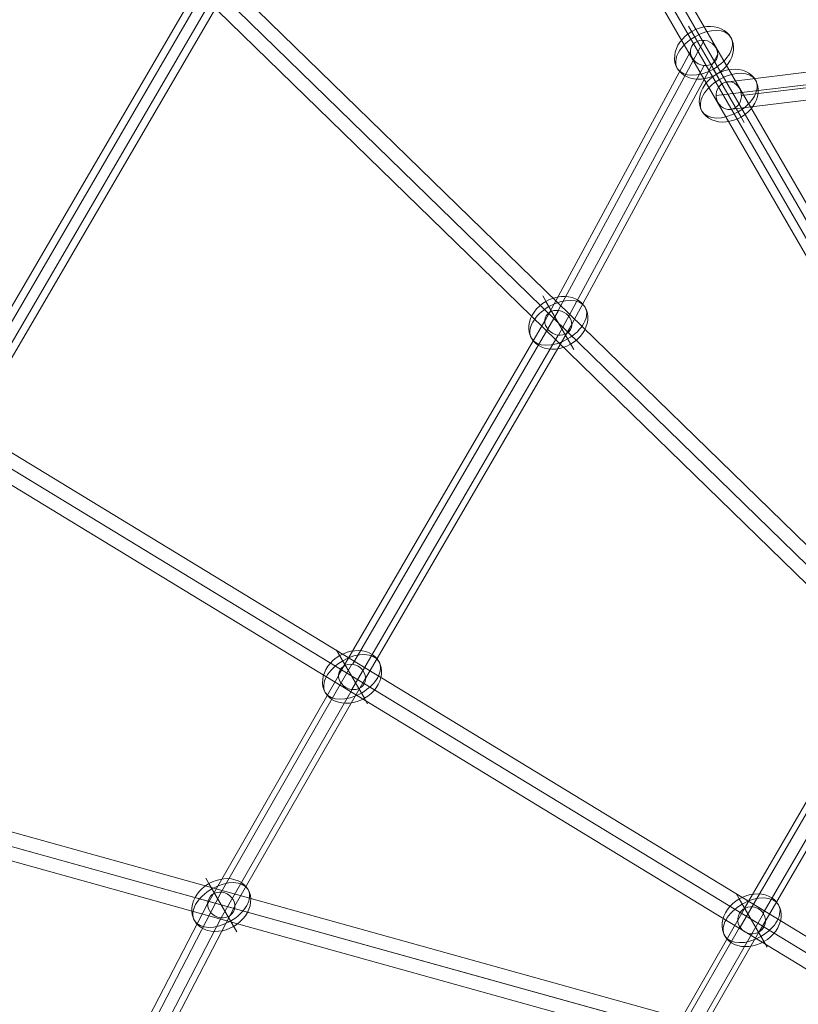
# Model space of a CAD drawing. Units: millimetres. Extents: x -4333 to 13117, y -9389 to 5061.
# Drawn here: x -96 to 407, y 779 to 1415 of the extents above; entities that cross this region are included whole.
import ezdxf

# ---------------------------------------------------------------- set-up
doc = ezdxf.new("R2010")
doc.units = ezdxf.units.MM
doc.header["$MEASUREMENT"] = 0
for name, color, linetype, lineweight in [('Level 8', 18, 'Continuous', 0), ('orbit - Level 26', 253, 'Continuous', 0), ('orbit - Level 27', 253, 'Continuous', 0)]:
    doc.layers.add(name, color=color, linetype=linetype, lineweight=lineweight)

# ---------------------------------------------------------------- blocks, each defined once
blk = doc.blocks.new('From Smart Solid_1085')
at = {"layer": 'orbit - Level 27', "color": 12, "linetype": 'Continuous', "lineweight": 0}
for p, q in [((-402.93, -2.36), (-220.39, 19.8)), ((-220.42, 19.8), (44.41, 20.34)), ((44.41, 20.34), (214.3, 19.69)), ((214.3, 19.69), (402.83, 11.71)), ((-410.9, -11.35), (-228.14, 10.83)), ((-394.57, -11.35), (-212.43, 10.76)), ((-228.14, 10.8), (36.49, 11.34)), ((-212.43, 10.8), (52.33, 11.34)), ((36.49, 11.34), (206.07, 10.69)), ((52.33, 11.34), (222.46, 10.69)), ((206.07, 10.7), (394.62, 2.71)), ((222.46, 10.69), (410.9, 2.71)), ((-402.54, -20.34), (-220.19, 1.8)), ((-220.15, 1.8), (44.41, 2.34)), ((44.41, 2.34), (214.23, 1.69)), ((214.23, 1.69), (402.69, -6.29))]:
    blk.add_line(p, q, dxfattribs=at)
at = {"layer": 'orbit - Level 27', "color": 12, "linetype": 'Continuous', "lineweight": 0, "extrusion": (0, 0, -1)}
for centre, major_axis, ratio in [((-220.29, 10.8), (-0.55, 8.99), 0.872038), ((44.41, 11.34), (-0.01, -9), 0.879681), ((214.27, 10.69), (0.21, 9), 0.910716), ((402.76, 2.71), (0.38, 8.99), 0.90413), ((-402.74, -11.35), (-1.08, 8.93), 0.905753)]:
    blk.add_ellipse(centre, major_axis=major_axis, ratio=ratio, dxfattribs=at)
blk = doc.blocks.new('From Smart Solid_1086')
at = {"layer": 'orbit - Level 27', "color": 12, "linetype": 'Continuous', "lineweight": 0}
for p, q in [((199.3, 366.99), (105.08, 192.46)), ((190.53, 359.72), (96.46, 185.46)), ((208.07, 357.99), (113.88, 183.5)), ((199.3, 350.71), (105.26, 176.51)), ((105.28, 192.43), (-27.76, -36.17)), ((96.46, 185.64), (-36.71, -43.19)), ((113.88, 183.32), (-19.23, -45.4)), ((105.06, 176.53), (-28.18, -52.42)), ((-28.12, -36.13), (-112.49, -183.29)), ((-36.71, -43.52), (-121.28, -191.02)), ((-19.23, -45.07), (-103.64, -192.28)), ((-27.83, -52.46), (-112.43, -200.02)), ((-112.43, -183.29), (-199.25, -350.4)), ((-121.28, -190.97), (-208.07, -358.02)), ((-103.64, -192.34), (-190.42, -359.38)), ((-112.49, -200.01), (-199.25, -367))]:
    blk.add_line(p, q, dxfattribs=at)
at = {"layer": 'orbit - Level 27', "color": 12, "linetype": 'Continuous', "lineweight": 0, "extrusion": (0, 0, -1)}
for centre, major_axis, ratio in [((199.3, 358.85), (7.92, -4.28), 0.880821), ((105.17, 184.48), (7.85, -4.4), 0.856366), ((-27.97, -44.29), (-7.79, 4.5), 0.879697), ((-112.46, -191.65), (7.9, -4.31), 0.910887)]:
    blk.add_ellipse(centre, major_axis=major_axis, ratio=ratio, dxfattribs=at)
blk = doc.blocks.new('From Smart Solid_1087')
at = {"layer": 'orbit - Level 27', "color": 12, "linetype": 'Continuous', "lineweight": 0}
for p, q in [((131.62, 255.14), (-36.64, -33.79)), ((140.07, 259.8), (-27.95, -28.72)), ((148.46, 250.9), (-19.67, -37.8)), ((140.01, 246.24), (-28.35, -42.87))]:
    blk.add_line(p, q, dxfattribs=at)
blk = doc.blocks.new('From Smart Solid_1095')
at = {"layer": 'orbit - Level 27', "color": 12, "linetype": 'Continuous', "lineweight": 0}
for p, q in [((86.99, 170.5), (-11.01, 1.92)), ((99.24, 167.38), (1.32, -1.05)), ((84.63, 158.95), (-13.64, -10.09)), ((96.88, 155.83), (-1.3, -13.06)), ((-10.8, 2.05), (-53, -71.56)), ((1.46, -1.26), (-40.71, -74.81)), ((-13.77, -9.87), (-56.09, -83.68)), ((-1.52, -13.19), (-43.8, -86.93)), ((-53.01, -71.57), (-96.41, -155.11)), ((-40.72, -74.8), (-84.11, -158.34)), ((-56.09, -83.69), (-99.48, -167.21)), ((-43.79, -86.93), (-87.18, -170.44))]:
    blk.add_line(p, q, dxfattribs=at)
at = {"layer": 'orbit - Level 27', "color": 12, "linetype": 'Continuous', "lineweight": 0, "extrusion": (0, 0, -1)}
for centre, major_axis, ratio in [((91.93, 163.17), (7.78, -4.52), 0.919), ((-6.16, -5.57), (-7.79, 4.5), 0.962697), ((-48.4, -79.25), (7.9, -4.31), 0.981423), ((-91.8, -162.77), (7.99, -4.15), 0.979666)]:
    blk.add_ellipse(centre, major_axis=major_axis, ratio=ratio, dxfattribs=at)
blk = doc.blocks.new('From Smart Solid_1108')
at = {"layer": 'orbit - Level 26', "color": 253, "linetype": 'Continuous', "lineweight": 0}
for p, q in [((-10, 17.32), (7.98, -13.81)), ((10, -17.32), (-7.98, 13.81))]:
    blk.add_line(p, q, dxfattribs=at)
blk.add_ellipse((0, 0), major_axis=(-17.32, -10), ratio=0.797419, start_param=1.570796, end_param=4.712389, dxfattribs=at)
at = {"layer": 'orbit - Level 26', "color": 253, "linetype": 'Continuous', "lineweight": 0, "extrusion": (0, 0, -1)}
blk.add_ellipse((0, 0), major_axis=(17.32, 10), ratio=0.797419, start_param=1.570796, end_param=4.712389, dxfattribs=at)
blk.add_ellipse((0, 0), major_axis=(-17.32, -10), ratio=0.603426, dxfattribs=at)
blk = doc.blocks.new('From Smart Solid_1109')
at = {"layer": 'orbit - Level 26', "color": 253, "linetype": 'Continuous', "lineweight": 0}
for p, q in [((-10, 17.32), (7.98, -13.81)), ((10, -17.32), (-7.98, 13.81))]:
    blk.add_line(p, q, dxfattribs=at)
blk.add_ellipse((0, 0), major_axis=(-17.32, -10), ratio=0.797419, start_param=1.570796, end_param=4.712389, dxfattribs=at)
at = {"layer": 'orbit - Level 26', "color": 253, "linetype": 'Continuous', "lineweight": 0, "extrusion": (0, 0, -1)}
blk.add_ellipse((0, 0), major_axis=(17.32, 10), ratio=0.797419, start_param=1.570796, end_param=4.712389, dxfattribs=at)
blk.add_ellipse((0, 0), major_axis=(-17.32, -10), ratio=0.603426, dxfattribs=at)
blk = doc.blocks.new('From Smart Solid_1112')
at = {"layer": 'orbit - Level 26', "color": 253, "linetype": 'Continuous', "lineweight": 0}
for p, q in [((-10, 17.32), (7.98, -13.81)), ((10, -17.32), (-7.98, 13.81))]:
    blk.add_line(p, q, dxfattribs=at)
blk.add_ellipse((0, 0), major_axis=(-17.32, -10), ratio=0.797419, start_param=1.570796, end_param=4.712389, dxfattribs=at)
at = {"layer": 'orbit - Level 26', "color": 253, "linetype": 'Continuous', "lineweight": 0, "extrusion": (0, 0, -1)}
blk.add_ellipse((0, 0), major_axis=(17.32, 10), ratio=0.797419, start_param=1.570796, end_param=4.712389, dxfattribs=at)
blk.add_ellipse((0, 0), major_axis=(-17.32, -10), ratio=0.603426, dxfattribs=at)
blk = doc.blocks.new('From Smart Solid_1152')
at = {"layer": 'orbit - Level 26', "color": 253, "linetype": 'Continuous', "lineweight": 0}
for p, q in [((-10, 17.32), (7.98, -13.81)), ((10, -17.32), (-7.98, 13.81))]:
    blk.add_line(p, q, dxfattribs=at)
blk.add_ellipse((0, 0), major_axis=(-17.32, -10), ratio=0.797419, start_param=1.570796, end_param=4.712389, dxfattribs=at)
at = {"layer": 'orbit - Level 26', "color": 253, "linetype": 'Continuous', "lineweight": 0, "extrusion": (0, 0, -1)}
blk.add_ellipse((0, 0), major_axis=(17.32, 10), ratio=0.797419, start_param=1.570796, end_param=4.712389, dxfattribs=at)
blk.add_ellipse((0, 0), major_axis=(-17.32, -10), ratio=0.603426, dxfattribs=at)
blk = doc.blocks.new('From Smart Solid_1153')
at = {"layer": 'orbit - Level 26', "color": 253, "linetype": 'Continuous', "lineweight": 0}
for p, q in [((-10, 17.32), (7.98, -13.81)), ((10, -17.32), (-7.98, 13.81))]:
    blk.add_line(p, q, dxfattribs=at)
blk.add_ellipse((0, 0), major_axis=(-17.32, -10), ratio=0.797419, start_param=1.570796, end_param=4.712389, dxfattribs=at)
at = {"layer": 'orbit - Level 26', "color": 253, "linetype": 'Continuous', "lineweight": 0, "extrusion": (0, 0, -1)}
blk.add_ellipse((0, 0), major_axis=(17.32, 10), ratio=0.797419, start_param=1.570796, end_param=4.712389, dxfattribs=at)
blk.add_ellipse((0, 0), major_axis=(-17.32, -10), ratio=0.603426, dxfattribs=at)
blk = doc.blocks.new('From Smart Solid_1154')
at = {"layer": 'orbit - Level 26', "color": 253, "linetype": 'Continuous', "lineweight": 0}
for p, q in [((-10, 17.32), (7.98, -13.81)), ((10, -17.32), (-7.98, 13.81))]:
    blk.add_line(p, q, dxfattribs=at)
blk.add_ellipse((0, 0), major_axis=(-17.32, -10), ratio=0.797419, start_param=1.570796, end_param=4.712389, dxfattribs=at)
at = {"layer": 'orbit - Level 26', "color": 253, "linetype": 'Continuous', "lineweight": 0, "extrusion": (0, 0, -1)}
blk.add_ellipse((0, 0), major_axis=(17.32, 10), ratio=0.797419, start_param=1.570796, end_param=4.712389, dxfattribs=at)
blk.add_ellipse((0, 0), major_axis=(-17.32, -10), ratio=0.603426, dxfattribs=at)
blk = doc.blocks.new('From Smart Solid_1168')
at = {"layer": 'orbit - Level 27', "color": 12, "linetype": 'Continuous', "lineweight": 0}
for p, q in [((-1197.22, 342.26), (1202.04, -324.92)), ((-1201.31, 334.06), (1197.94, -333.12)), ((-1197.94, 333.12), (1201.31, -334.06)), ((-1202.04, 324.92), (1197.22, -342.26))]:
    blk.add_line(p, q, dxfattribs=at)
blk = doc.blocks.new('From Smart Solid_1169')
at = {"layer": 'orbit - Level 27', "color": 12, "linetype": 'Continuous', "lineweight": 0}
for p, q in [((1034.93, -619.92), (-1025.57, 635.29)), ((1027.28, -625.8), (-1033.22, 629.42)), ((1033.22, -629.42), (-1027.28, 625.8)), ((1025.57, -635.29), (-1034.93, 619.92))]:
    blk.add_line(p, q, dxfattribs=at)
blk = doc.blocks.new('From Smart Solid_1170')
at = {"layer": 'orbit - Level 27', "color": 12, "linetype": 'Continuous', "lineweight": 0}
for p, q in [((776.95, -757.25), (-783.68, 763.81)), ((786.6, -754.08), (-774.03, 766.97)), ((783.68, -763.81), (-776.95, 757.25)), ((774.03, -766.97), (-786.6, 754.08))]:
    blk.add_line(p, q, dxfattribs=at)
blk = doc.blocks.new('From Smart Solid_1175')
at = {"layer": 'orbit - Level 27', "color": 12, "linetype": 'Continuous', "lineweight": 0}
for p, q in [((686.97, -1183.44), (-686.97, 1195.29)), ((695.22, -1186.66), (-678.72, 1192.07)), ((678.72, -1192.07), (-695.22, 1186.66)), ((686.97, -1195.29), (-686.97, 1183.44))]:
    blk.add_line(p, q, dxfattribs=at)
blk = doc.blocks.new('orbit_13')
at = {"layer": 'orbit - Level 26', "color": 253, "linetype": 'Continuous', "lineweight": 0}
for name, p in [('From Smart Solid_1108', (346.171, 1393.344)), ('From Smart Solid_1109', (362.124, 1365.7235)), ('From Smart Solid_1112', (252.041, 1218.975)), ('From Smart Solid_1153', (118.8995, 990.1995)), ('From Smart Solid_1154', (34.413, 842.8415)), ('From Smart Solid_1152', (376.849, 832.996))]:
    blk.add_blockref(name, p, dxfattribs=at)
at = {"layer": 'orbit - Level 27', "color": 12, "linetype": 'Continuous', "lineweight": 0}
for name, p in [('From Smart Solid_1175', (10.0325, 1975.308)), ('From Smart Solid_1170', (-305.375, 1762.2605)), ('From Smart Solid_1169', (-396.8405, 1304.7745)), ('From Smart Solid_1087', (-110.897, 1183.1985)), ('From Smart Solid_1086', (146.871, 1034.4935)), ('From Smart Solid_1085', (764.8615, 1377.0725)), ('From Smart Solid_1168', (-565.5995, 1009.839)), ('From Smart Solid_1095', (383.007, 838.564))]:
    blk.add_blockref(name, p, dxfattribs=at)

msp = doc.modelspace()

# ---------------------------------------------------------------- block references
at = {"layer": 'Level 8', "color": 7, "linetype": 'Continuous', "lineweight": 0}
msp.add_blockref('orbit_13', (0, 0), dxfattribs=at)

doc.saveas('drawing.dxf')
